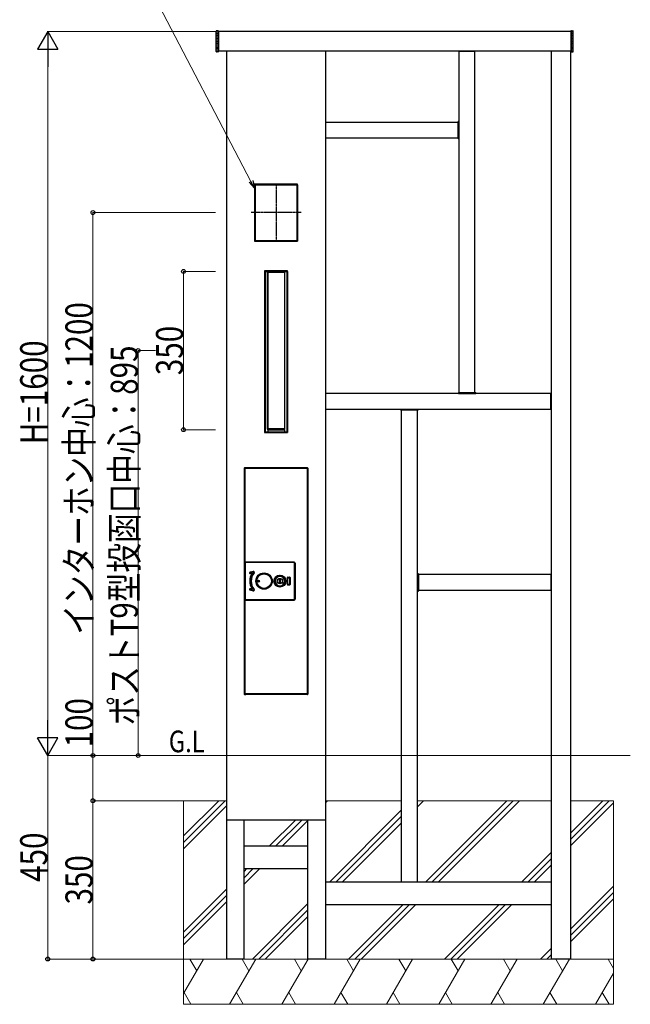
# Model space of a CAD drawing. Units: millimetres. Extents: x 0 to 8410, y 0 to 5940.
# Drawn here: x 1637 to 2986, y 1718 to 3894 of the extents above; entities that cross this region are included whole.
import ezdxf

# ---------------------------------------------------------------- set-up
doc = ezdxf.new("R2010")
doc.units = ezdxf.units.MM
for name, pattern in [('YCENTER_1', [13, 10, -1, 1, -1]), ('YDOT_1', [2, 1, -1]), ('YHIDDEN_1', [4, 3, -1])]:
    doc.linetypes.add(name, pattern=pattern)
for name, color, linetype, lineweight in [('USER1', 3, 'Continuous', 13), ('YKK_A1', 4, 'Continuous', 30), ('YKK_D', 6, 'Continuous', 13), ('YSS_K', 3, 'Continuous', 13)]:
    doc.layers.add(name, color=color, linetype=linetype, lineweight=lineweight)
doc.styles.add('text-b', font='extslim2.shx', dxfattribs={"width": 0.8, "bigfont": 'extfont2.shx'})

msp = doc.modelspace()

# ---------------------------------------------------------------- linework, layer by layer
at = {"layer": 'YKK_A1'}
for p, q in [((2071, 3824.1), (2071, 3868.7)), ((2075, 3869.9), (2072, 3869.7)), ((2076, 3868.9), (2076, 3823.9)), ((2855, 3867.9), (2076, 3867.9)), ((2855, 3868.9), (2855, 3823.9)), ((2856.1, 3869.9), (2859.1, 3869.7)), ((2860, 3824.1), (2860, 3868.7)), ((2075, 3822.9), (2072, 3823.1)), ((2855, 3824.9), (2076, 3824.9)), ((2094, 3824.9), (2094, 2267.9)), ((2313, 3824.9), (2313, 2267.9)), ((2608, 3068.9), (2608, 3824.9)), ((2608, 3824.9), (2643, 3824.9)), ((2643, 3068.9), (2643, 3824.9)), ((2811, 3824.9), (2811, 2267.9)), ((2854, 3824.9), (2854, 2267.9)), ((2856.1, 3822.9), (2859.1, 3823.1)), ((2313, 3667.9), (2607, 3667.9)), ((2313, 3667.9), (2313, 3632.9)), ((2606, 3631.7), (2606, 3669)), ((2606.5, 3669.5), (2607.2, 3669.6)), ((2607.6, 3669.6), (2607.3, 3669.6)), ((2608, 3631.7), (2608, 3669.1)), ((2313, 3632.9), (2607, 3632.9)), ((2606.5, 3631.2), (2607.2, 3631.2)), ((2607.6, 3631.2), (2607.3, 3631.2)), ((2251, 3530.9), (2156, 3530.9)), ((2156, 3530.9), (2156, 3404.9)), ((2156, 3529.4), (2157.5, 3529.4)), ((2156.3, 3530.9), (2156.3, 3529.4)), ((2156.3, 3530.6), (2250.8, 3530.6)), ((2156.3, 3529.4), (2156.3, 3406.4)), ((2156.3, 3529.4), (2250.8, 3529.4)), ((2157.5, 3529.4), (2157.5, 3406.4)), ((2251, 3529.4), (2249.5, 3529.4)), ((2249.5, 3529.4), (2249.5, 3406.4)), ((2250.7, 3529.4), (2250.7, 3406.4)), ((2250.8, 3529.4), (2250.8, 3530.9)), ((2251, 3404.9), (2251, 3530.9)), ((2157.5, 3406.4), (2156, 3406.4)), ((2156, 3404.9), (2251, 3404.9)), ((2156.3, 3404.9), (2156.3, 3406.4)), ((2156.3, 3406.4), (2250.8, 3406.4)), ((2156.3, 3405.2), (2250.8, 3405.2)), ((2249.5, 3406.4), (2251, 3406.4)), ((2250.8, 3406.4), (2250.8, 3404.9)), ((2228.8, 3338.9), (2178.3, 3338.9)), ((2178.3, 3338.9), (2178.3, 2981.9)), ((2178.3, 3337.4), (2179.8, 3337.4)), ((2178.5, 3338.9), (2178.5, 3337.4)), ((2178.5, 3338.6), (2228.5, 3338.6)), ((2178.5, 3337.4), (2228.5, 3337.4)), ((2178.6, 3337.4), (2178.6, 2983.4)), ((2179.8, 3337.4), (2179.8, 2983.4)), ((2183.8, 3336.1), (2183.8, 2989.7)), ((2183.8, 3336.1), (2184, 3335.9)), ((2184, 3335.9), (2184, 2989.9)), ((2184.9, 3335.4), (2184.9, 2990.4)), ((2185.1, 3335.2), (2185.1, 2990.6)), ((2185.9, 3336.4), (2221.2, 3336.4)), ((2222, 3335.2), (2222, 2990.6)), ((2222.2, 3335.4), (2222.2, 2990.4)), ((2223.2, 3336.1), (2223, 3335.9)), ((2223, 2989.9), (2223, 3335.9)), ((2223.2, 2989.7), (2223.2, 3336.1)), ((2228.8, 3337.4), (2227.3, 3337.4)), ((2227.3, 3337.4), (2227.3, 2983.4)), ((2228.5, 3337.4), (2228.5, 3338.9)), ((2228.5, 3337.4), (2228.5, 2983.4)), ((2228.8, 2981.9), (2228.8, 3338.9)), ((2606.4, 3069.4), (2606.3, 3068.7)), ((2606.9, 3069.9), (2644.2, 3069.9)), ((2644.7, 3069.4), (2644.7, 3068.7)), ((2810.8, 3067.9), (2313.3, 3067.9)), ((2313.3, 3032.9), (2313.3, 3067.9)), ((2606.3, 3068.3), (2606.3, 3068.6)), ((2606.8, 3067.9), (2644.2, 3067.9)), ((2644.7, 3068.3), (2644.7, 3068.6)), ((2810.8, 3032.9), (2810.8, 3067.9)), ((2810.8, 3032.9), (2313.3, 3032.9)), ((2479.3, 3032.4), (2479.3, 3032.1)), ((2479.4, 3031.3), (2479.3, 3032)), ((2517.2, 3032.9), (2479.8, 3032.9)), ((2517.2, 3030.9), (2479.9, 3030.9)), ((2481, 1988.4), (2481, 3031.9)), ((2516, 1988.4), (2516, 3031.9)), ((2517.7, 3032.4), (2517.7, 3032.1)), ((2517.7, 3031.3), (2517.7, 3032)), ((2179.8, 2983.4), (2178.3, 2983.4)), ((2178.3, 2981.9), (2228.8, 2981.9)), ((2178.5, 2981.9), (2178.5, 2983.4)), ((2178.5, 2983.4), (2228.5, 2983.4)), ((2178.5, 2982.2), (2228.5, 2982.2)), ((2183.8, 2989.7), (2184, 2989.9)), ((2185, 2987.2), (2185, 2983.4)), ((2185.1, 2986.9), (2185.1, 2983.4)), ((2185.5, 2987.7), (2185.8, 2987.7)), ((2185.6, 2987.4), (2185.5, 2987.7)), ((2185.8, 2987.7), (2186, 2987.9)), ((2221.2, 2989.4), (2185.9, 2989.4)), ((2186, 2987.9), (2221, 2987.9)), ((2221.2, 2987.7), (2221, 2987.9)), ((2221.5, 2987.7), (2221.2, 2987.7)), ((2221.5, 2987.4), (2221.5, 2987.7)), ((2222, 2986.9), (2222, 2987.2)), ((2222, 2987.2), (2222, 2983.4)), ((2222, 2986.9), (2222, 2983.4)), ((2223.2, 2989.7), (2223, 2989.9)), ((2227.3, 2983.4), (2228.8, 2983.4)), ((2228.5, 2983.4), (2228.5, 2981.9)), ((2133, 2902.4), (2133, 2403.4)), ((2133.5, 2902.1), (2133.5, 2902.9)), ((2133.5, 2902.9), (2134, 2902.9)), ((2133.5, 2901.9), (2133.5, 2902.1)), ((2134, 2902.1), (2133.5, 2902.1)), ((2133.5, 2404.9), (2133.5, 2901.9)), ((2133.5, 2901.9), (2134.3, 2901.9)), ((2273, 2903.4), (2134, 2903.4)), ((2134, 2902.9), (2134, 2902.1)), ((2134, 2902.9), (2134.3, 2902.9)), ((2134, 2902.1), (2134.3, 2902.1)), ((2134.3, 2902.9), (2272.7, 2902.9)), ((2134.3, 2902.1), (2134.3, 2902.9)), ((2272.7, 2902.1), (2134.3, 2902.1)), ((2134.3, 2902.1), (2134.3, 2901.9)), ((2134.3, 2901.9), (2134.3, 2404.9)), ((2272.7, 2902.9), (2272.7, 2902.1)), ((2273, 2902.9), (2272.7, 2902.9)), ((2272.7, 2902.1), (2272.7, 2901.9)), ((2273, 2902.1), (2272.7, 2902.1)), ((2272.7, 2404.9), (2272.7, 2901.9)), ((2272.7, 2901.9), (2273.5, 2901.9)), ((2273, 2902.1), (2273, 2902.9)), ((2273, 2902.9), (2273.5, 2902.9)), ((2273.5, 2902.1), (2273, 2902.1)), ((2273.5, 2902.9), (2273.5, 2902.1)), ((2273.5, 2901.9), (2273.5, 2902.1)), ((2273.5, 2901.9), (2273.5, 2404.9)), ((2274, 2902.4), (2274, 2403.4)), ((2134.6, 2693.2), (2134.5, 2693.3)), ((2134.5, 2693.3), (2134.5, 2613.3)), ((2134.6, 2693.2), (2135.6, 2693.2)), ((2134.6, 2613.3), (2134.6, 2693.2)), ((2135.6, 2693.2), (2135.6, 2613.3)), ((2136.5, 2695.3), (2136.6, 2695.2)), ((2243.5, 2695.3), (2136.5, 2695.3)), ((2136.6, 2694.2), (2136.6, 2695.2)), ((2136.6, 2695.2), (2243.5, 2695.2)), ((2243.5, 2694.2), (2136.6, 2694.2)), ((2243.5, 2695.2), (2243.5, 2695.3)), ((2243.5, 2694.2), (2243.5, 2695.2)), ((2244.5, 2613.3), (2244.5, 2693.2)), ((2244.5, 2693.2), (2245.5, 2693.2)), ((2245.5, 2693.3), (2245.5, 2693.2)), ((2245.5, 2693.2), (2245.5, 2613.3)), ((2146, 2673.1), (2153, 2674.8)), ((2146, 2673.1), (2146, 2673)), ((2146, 2673), (2146, 2673)), ((2146, 2673), (2146.1, 2672.9)), ((2153.1, 2674.5), (2146.1, 2672.8)), ((2146.1, 2672.9), (2146.1, 2672.9)), ((2146.1, 2672.9), (2146.1, 2672.8)), ((2146.1, 2672.8), (2146.1, 2672.8)), ((2146.1, 2672.8), (2146.1, 2672.8)), ((2146.1, 2672.8), (2146.1, 2672.8)), ((2146.1, 2672.8), (2146.1, 2672.7)), ((2146.1, 2672.7), (2146.1, 2672.7)), ((2146.1, 2672.7), (2146.1, 2672.7)), ((2146.1, 2672.7), (2146.1, 2672.7)), ((2146.1, 2672.7), (2146.1, 2672.6)), ((2146.1, 2672.6), (2146.1, 2672.5)), ((2146.1, 2672.5), (2146.2, 2672.5)), ((2153.2, 2674.2), (2146.2, 2672.4)), ((2146.2, 2672.5), (2146.2, 2672.4)), ((2146.6, 2670.7), (2150.7, 2671.7)), ((2146.6, 2670.6), (2146.6, 2670.7)), ((2146.6, 2670.5), (2146.6, 2670.6)), ((2146.7, 2670.5), (2146.6, 2670.5)), ((2146.7, 2670.3), (2150.8, 2671.4)), ((2146.7, 2670.4), (2146.7, 2670.5)), ((2146.7, 2670.3), (2146.7, 2670.4)), ((2146.7, 2670.4), (2146.7, 2670.4)), ((2146.7, 2670.4), (2146.7, 2670.4)), ((2146.7, 2670.2), (2146.7, 2670.3)), ((2146.7, 2670.3), (2146.7, 2670.3)), ((2146.7, 2670.3), (2146.7, 2670.3)), ((2146.7, 2670.3), (2146.7, 2670.3)), ((2146.7, 2670.3), (2146.7, 2670.3)), ((2146.7, 2670.1), (2146.7, 2670.2)), ((2146.7, 2670.2), (2146.7, 2670.2)), ((2146.8, 2670.1), (2146.7, 2670.1)), ((2150.8, 2671), (2146.8, 2670)), ((2146.8, 2670), (2146.8, 2670.1)), ((2150.8, 2671.6), (2150.7, 2671.7)), ((2150.8, 2671.5), (2150.8, 2671.6)), ((2150.8, 2671.6), (2150.8, 2671.6)), ((2150.8, 2671.4), (2150.8, 2671.5)), ((2150.8, 2671.5), (2150.8, 2671.5)), ((2150.8, 2671.4), (2150.8, 2671.4)), ((2150.8, 2671.4), (2150.8, 2671.4)), ((2150.8, 2671.4), (2150.8, 2671.4)), ((2151.1, 2670.9), (2151.1, 2670.9)), ((2151.1, 2670.9), (2151.2, 2670.9)), ((2151.2, 2670.9), (2151.2, 2670.9)), ((2151.2, 2670.9), (2151.2, 2670.8)), ((2151.2, 2670.8), (2151.3, 2670.8)), ((2151.3, 2670.8), (2151.3, 2670.8)), ((2151.3, 2670.8), (2151.4, 2670.7)), ((2151.4, 2670.7), (2151.4, 2670.7)), ((2153, 2674.8), (2153, 2674.8)), ((2153, 2674.8), (2153, 2674.7)), ((2153, 2674.7), (2153.1, 2674.7)), ((2153.1, 2674.7), (2153.1, 2674.6)), ((2153.1, 2674.6), (2153.1, 2674.6)), ((2153.1, 2674.6), (2153.1, 2674.5)), ((2153.1, 2674.5), (2153.1, 2674.5)), ((2153.1, 2674.5), (2153.1, 2674.5)), ((2153.1, 2674.5), (2153.1, 2674.5)), ((2153.1, 2674.5), (2153.1, 2674.5)), ((2153.1, 2674.5), (2153.1, 2674.4)), ((2153.1, 2674.4), (2153.1, 2674.4)), ((2153.1, 2674.4), (2153.1, 2674.3)), ((2153.1, 2674.3), (2153.1, 2674.3)), ((2153.1, 2674.3), (2153.2, 2674.2)), ((2153.2, 2674.2), (2153.2, 2674.2)), ((2154.7, 2671.8), (2154.6, 2671.9)), ((2154.6, 2671.9), (2154.6, 2671.9)), ((2154.8, 2671.7), (2154.7, 2671.8)), ((2154.7, 2671.8), (2154.7, 2671.8)), ((2154.9, 2671.7), (2154.8, 2671.7)), ((2154.8, 2671.7), (2154.8, 2671.7)), ((2154.8, 2671.7), (2154.8, 2671.7)), ((2154.9, 2671.6), (2154.9, 2671.7)), ((2154.9, 2671.7), (2154.9, 2671.7)), ((2154.9, 2671.7), (2154.9, 2671.7)), ((2154.9, 2671.7), (2154.9, 2671.7)), ((2155, 2671.6), (2154.9, 2671.6)), ((2154.9, 2671.6), (2154.9, 2671.6)), ((2155, 2671.5), (2155, 2671.6)), ((2155.1, 2671.5), (2155, 2671.5)), ((2155.1, 2671.5), (2155.1, 2671.5)), ((2175, 2670.5), (2174.3, 2670.4)), ((2174.3, 2670.4), (2174.3, 2670.4)), ((2174.3, 2670.4), (2174.3, 2670.4)), ((2211.1, 2658.3), (2212.9, 2658.3)), ((2211.1, 2648.3), (2211.1, 2658.3)), ((2212.9, 2658.3), (2212.9, 2648.3)), ((2228.5, 2645.5), (2228.5, 2661)), ((2228.5, 2661), (2229, 2661)), ((2229, 2661), (2229, 2645.5)), ((2229.1, 2660.9), (2229.1, 2645.6)), ((2229.1, 2660.9), (2229.6, 2660.9)), ((2229.5, 2662), (2233.5, 2662)), ((2229.5, 2662), (2229.5, 2661.5)), ((2233.5, 2661.5), (2229.5, 2661.5)), ((2229.6, 2661.4), (2229.6, 2660.9)), ((2233.4, 2661.4), (2229.6, 2661.4)), ((2229.6, 2645.6), (2229.6, 2660.9)), ((2229.6, 2660.9), (2233.4, 2660.9)), ((2233.4, 2661.4), (2233.4, 2660.9)), ((2233.4, 2660.9), (2233.4, 2645.6)), ((2233.9, 2660.9), (2233.4, 2660.9)), ((2233.5, 2662), (2233.5, 2661.5)), ((2233.9, 2645.6), (2233.9, 2660.9)), ((2234.5, 2661), (2234, 2661)), ((2234, 2645.5), (2234, 2661)), ((2234.5, 2661), (2234.5, 2645.5)), ((2516, 2669.1), (2516, 2631.7)), ((2516.5, 2669.6), (2516.8, 2669.6)), ((2517.6, 2669.5), (2516.9, 2669.6)), ((2811, 2667.9), (2517, 2667.9)), ((2518, 2669), (2518, 2631.7)), ((2811, 2632.9), (2811, 2667.9)), ((2146.1, 2633.6), (2146, 2633.6)), ((2146, 2633.6), (2146, 2633.5)), ((2153, 2631.7), (2146, 2633.5)), ((2146, 2633.5), (2146, 2633.5)), ((2146.2, 2634.1), (2146.1, 2634)), ((2146.1, 2634), (2146.1, 2633.9)), ((2146.1, 2633.9), (2146.1, 2633.9)), ((2146.1, 2633.9), (2146.1, 2633.9)), ((2146.1, 2633.9), (2146.1, 2633.8)), ((2146.1, 2633.8), (2153.1, 2632.1)), ((2146.1, 2633.8), (2146.1, 2633.8)), ((2146.1, 2633.8), (2146.1, 2633.8)), ((2146.1, 2633.8), (2146.1, 2633.7)), ((2146.1, 2633.8), (2146.1, 2633.8)), ((2146.1, 2633.8), (2146.1, 2633.8)), ((2146.1, 2633.7), (2146.1, 2633.7)), ((2146.1, 2633.7), (2146.1, 2633.6)), ((2146.2, 2634.1), (2153.2, 2632.4)), ((2146.2, 2634.1), (2146.2, 2634.1)), ((2146.6, 2636), (2146.7, 2636.1)), ((2146.6, 2635.9), (2146.6, 2636)), ((2150.7, 2634.9), (2146.6, 2635.9)), ((2146.6, 2635.9), (2146.6, 2635.9)), ((2146.7, 2636.4), (2146.8, 2636.5)), ((2146.7, 2636.3), (2146.7, 2636.4)), ((2146.7, 2636.4), (2146.7, 2636.4)), ((2146.7, 2636.2), (2146.7, 2636.3)), ((2146.7, 2636.3), (2146.7, 2636.3)), ((2150.8, 2635.2), (2146.7, 2636.2)), ((2146.7, 2636.2), (2146.7, 2636.2)), ((2146.7, 2636.2), (2146.7, 2636.2)), ((2146.7, 2636.1), (2146.7, 2636.2)), ((2146.7, 2636.2), (2146.7, 2636.2)), ((2146.7, 2636.2), (2146.7, 2636.2)), ((2146.7, 2636.2), (2146.7, 2636.2)), ((2146.7, 2636.1), (2146.7, 2636.1)), ((2146.8, 2636.6), (2150.8, 2635.6)), ((2146.8, 2636.5), (2146.8, 2636.6)), ((2150.7, 2634.9), (2150.8, 2634.9)), ((2150.8, 2635.1), (2150.8, 2635.2)), ((2150.8, 2635.2), (2150.8, 2635.2)), ((2150.8, 2635.2), (2150.8, 2635.2)), ((2150.8, 2635), (2150.8, 2635.1)), ((2150.8, 2635.1), (2150.8, 2635.1)), ((2150.8, 2634.9), (2150.8, 2635)), ((2150.8, 2635), (2150.8, 2635)), ((2151.2, 2635.7), (2151.1, 2635.7)), ((2151.1, 2635.7), (2151.1, 2635.7)), ((2151.3, 2635.7), (2151.2, 2635.7)), ((2151.2, 2635.7), (2151.2, 2635.7)), ((2151.2, 2635.7), (2151.2, 2635.7)), ((2151.4, 2635.8), (2151.3, 2635.8)), ((2151.3, 2635.8), (2151.3, 2635.7)), ((2151.4, 2635.9), (2151.4, 2635.8)), ((2154.6, 2634.6), (2154.6, 2634.7)), ((2154.6, 2634.7), (2154.7, 2634.7)), ((2154.7, 2634.7), (2154.7, 2634.8)), ((2154.7, 2634.8), (2154.8, 2634.8)), ((2154.8, 2634.8), (2154.8, 2634.9)), ((2154.8, 2634.9), (2154.9, 2634.9)), ((2154.8, 2634.8), (2154.8, 2634.8)), ((2154.9, 2634.9), (2155, 2635)), ((2154.9, 2634.9), (2154.9, 2634.9)), ((2154.9, 2634.9), (2154.9, 2634.9)), ((2154.9, 2634.9), (2154.9, 2634.9)), ((2154.9, 2634.9), (2154.9, 2634.9)), ((2154.9, 2634.9), (2154.9, 2634.9)), ((2155, 2635), (2155, 2635)), ((2155, 2635), (2155.1, 2635)), ((2155.1, 2635), (2155.1, 2635.1)), ((2172.5, 2636.7), (2172.9, 2636.7)), ((2172.9, 2636.7), (2173.1, 2636.7)), ((2173.1, 2636.7), (2173.1, 2636.7)), ((2174.3, 2636.2), (2175, 2636.1)), ((2174.3, 2636.2), (2174.3, 2636.2)), ((2174.3, 2636.2), (2174.3, 2636.2)), ((2201.2, 2645.8), (2201.2, 2646.7)), ((2201.7, 2645.9), (2201.7, 2646.1)), ((2212.9, 2648.3), (2211.1, 2648.3)), ((2229, 2645.5), (2228.5, 2645.5)), ((2229.1, 2645.6), (2229.6, 2645.6)), ((2229.5, 2645), (2229.5, 2644.5)), ((2229.5, 2645), (2233.5, 2645)), ((2233.5, 2644.5), (2229.5, 2644.5)), ((2233.4, 2645.6), (2229.6, 2645.6)), ((2229.6, 2645.1), (2229.6, 2645.6)), ((2229.6, 2645.1), (2233.4, 2645.1)), ((2233.9, 2645.6), (2233.4, 2645.6)), ((2233.4, 2645.6), (2233.4, 2645.1)), ((2233.5, 2645), (2233.5, 2644.5)), ((2234, 2645.5), (2234.5, 2645.5)), ((2134.5, 2613.3), (2134.6, 2613.3)), ((2134.6, 2613.3), (2135.6, 2613.3)), ((2136.6, 2612.3), (2243.5, 2612.3)), ((2136.6, 2611.3), (2136.6, 2612.3)), ((2153.1, 2631.9), (2153, 2631.8)), ((2153, 2631.8), (2153, 2631.8)), ((2153, 2631.8), (2153, 2631.7)), ((2153.2, 2632.3), (2153.1, 2632.3)), ((2153.1, 2632.3), (2153.1, 2632.2)), ((2153.1, 2632.2), (2153.1, 2632.2)), ((2153.1, 2632.2), (2153.1, 2632.1)), ((2153.1, 2632.1), (2153.1, 2632)), ((2153.1, 2632.1), (2153.1, 2632.1)), ((2153.1, 2632.1), (2153.1, 2632.1)), ((2153.1, 2632.1), (2153.1, 2632.1)), ((2153.1, 2632), (2153.1, 2632)), ((2153.1, 2632), (2153.1, 2632)), ((2153.1, 2632), (2153.1, 2632)), ((2153.1, 2632), (2153.1, 2631.9)), ((2153.2, 2632.4), (2153.2, 2632.3)), ((2243.5, 2611.3), (2243.5, 2612.3)), ((2244.5, 2613.3), (2245.5, 2613.3)), ((2245.5, 2613.3), (2245.5, 2613.3)), ((2516.5, 2631.2), (2516.8, 2631.2)), ((2517.6, 2631.2), (2516.9, 2631.2)), ((2811, 2632.9), (2517, 2632.9)), ((2136.6, 2611.3), (2136.5, 2611.3)), ((2136.5, 2611.3), (2243.5, 2611.3)), ((2243.5, 2611.3), (2136.6, 2611.3)), ((2243.5, 2611.3), (2243.5, 2611.3)), ((2134.3, 2404.9), (2133.5, 2404.9)), ((2133.5, 2403.9), (2133.5, 2404.7)), ((2133.5, 2404.7), (2134, 2404.7)), ((2134, 2403.9), (2133.5, 2403.9)), ((2134, 2404.7), (2134, 2403.9)), ((2134, 2404.7), (2134.3, 2404.7)), ((2134, 2403.9), (2134.3, 2403.9)), ((2273, 2402.4), (2134, 2402.4)), ((2134.3, 2404.7), (2134.3, 2404.9)), ((2134.3, 2404.7), (2272.7, 2404.7)), ((2134.3, 2403.9), (2134.3, 2404.7)), ((2272.7, 2403.9), (2134.3, 2403.9)), ((2138.5, 2403.7), (2135.1, 2403.7)), ((2135.5, 2403.7), (2135.5, 2402.9)), ((2135.5, 2402.9), (2136.5, 2402.9)), ((2136.5, 2402.9), (2136.5, 2403.7)), ((2138.5, 2403.7), (2136.5, 2403.7)), ((2138.5, 2402.9), (2136.5, 2402.9)), ((2138.5, 2403.9), (2138.5, 2403.7)), ((2268.5, 2403.7), (2138.5, 2403.7)), ((2138.5, 2403.7), (2138.5, 2402.9)), ((2268.5, 2402.9), (2138.5, 2402.9)), ((2268.5, 2403.9), (2268.5, 2403.7)), ((2268.5, 2403.7), (2268.5, 2402.9)), ((2269.5, 2403.7), (2268.5, 2403.7)), ((2269.5, 2402.9), (2268.5, 2402.9)), ((2269.5, 2403.7), (2269.5, 2402.9)), ((2272.7, 2403.7), (2269.5, 2403.7)), ((2272.7, 2402.9), (2269.5, 2402.9)), ((2272.3, 2403.9), (2272.3, 2403.7)), ((2272.7, 2404.7), (2272.7, 2404.9)), ((2273.5, 2404.9), (2272.7, 2404.9)), ((2272.7, 2404.7), (2272.7, 2403.9)), ((2273, 2404.7), (2272.7, 2404.7)), ((2272.7, 2403.9), (2272.7, 2403.7)), ((2273, 2403.9), (2272.7, 2403.9)), ((2273, 2403.9), (2273, 2404.7)), ((2273, 2404.7), (2273.5, 2404.7)), ((2273.5, 2403.9), (2273, 2403.9)), ((2273.5, 2404.9), (2273.5, 2404.7)), ((2273.5, 2404.7), (2273.5, 2403.9)), ((2273.5, 2403.9), (2273.5, 2403.7)), ((2094, 2267.9), (2094, 1817.9)), ((2313, 2267.9), (2313, 1817.9)), ((2811, 2267.9), (2811, 1817.9)), ((2854, 2267.9), (2854, 1817.9)), ((2313, 2124.9), (2094, 2124.9)), ((2133, 1817.9), (2133, 2124.9)), ((2274, 1817.9), (2274, 2124.9)), ((2133, 2067.9), (2274, 2067.9)), ((2133, 2017.9), (2274, 2017.9)), ((2811, 1987.9), (2313, 1987.9)), ((2811, 1937.9), (2313, 1937.9)), ((2133, 1817.9), (2094, 1817.9)), ((2313, 1817.9), (2274, 1817.9)), ((2854, 1817.9), (2811, 1817.9))]:
    msp.add_line(p, q, dxfattribs=at)
at = {"layer": 'YKK_A1', "linetype": 'YDOT_1', "ltscale": 0.5}
for p, q in [((2074, 3867.9), (2076, 3867.9)), ((2074, 3824.9), (2074, 3867.9)), ((2857, 3867.9), (2855, 3867.9)), ((2857, 3824.9), (2857, 3867.9)), ((2074, 3824.9), (2076, 3824.9)), ((2857, 3824.9), (2855, 3824.9))]:
    msp.add_line(p, q, dxfattribs=at)
at = {"layer": 'YKK_A1', "linetype": 'YCENTER_1', "ltscale": 0.5}
for p, q in [((2203.5, 3531.9), (2203.5, 3403.9)), ((2258.7, 3467.9), (2148.3, 3467.9))]:
    msp.add_line(p, q, dxfattribs=at)
at = {"layer": 'YKK_A1'}
for centre, radius in [((2177, 2653.3), 18.1), ((2177, 2653.3), 17.6), ((2177, 2653.3), 17.5), ((2177, 2653.3), 17.1), ((2177, 2653.3), 16.1), ((2165, 2653.3), 2.1), ((2212, 2653.3), 13.3), ((2212, 2653.3), 12.8), ((2212, 2653.3), 12.5), ((2212, 2653.3), 11.1), ((2212, 2653.3), 6), ((2212, 2653.3), 5.7), ((2165, 2653.3), 1.75), ((2165, 2653.3), 1.45)]:
    msp.add_circle(centre, radius, dxfattribs=at)
for centre, radius, start, end in [((2072, 3868.7), 1, 93.5, 180), ((2075, 3868.9), 1, 0, 93.5), ((2856, 3868.9), 1, 86.5, 180), ((2859, 3868.7), 1, 0, 86.5), ((2072, 3824.1), 1, 180, 266.5), ((2075, 3823.9), 1, 266.5, 360), ((2856, 3823.9), 1, 180, 273.5), ((2859, 3824.1), 1, 273.5, 0), ((2606.5, 3669), 0.5, 93.5, 180), ((2607.2, 3669.1), 0.5, 86.5, 93.5), ((2607.5, 3669.1), 0.5, 360, 86.5), ((2606.5, 3631.7), 0.5, 180, 266.5), ((2607.2, 3631.7), 0.5, 266.5, 273.5), ((2607.5, 3631.7), 0.5, 273.5, 0), ((2185.8, 3336.1), 2, 138.5604, 180), ((2186, 3335.9), 2, 131.4096, 180), ((2185.9, 3335.4), 1, 90, 180), ((2186.1, 3335.2), 1, 90.3952, 180), ((2221, 3335.2), 1, 0, 89.6048), ((2221.2, 3335.4), 1, 0, 90), ((2221, 3335.9), 2, 0, 48.5904), ((2221.2, 3336.1), 2, 0, 41.4396), ((2606.8, 3068.7), 0.5, 176.5, 183.5), ((2606.9, 3069.4), 0.5, 90, 176.5), ((2644.2, 3069.4), 0.5, 3.5, 90), ((2644.2, 3068.7), 0.5, 356.5, 3.5), ((2606.8, 3068.4), 0.5, 183.5, 270), ((2644.2, 3068.4), 0.5, 270, 356.5), ((2479.8, 3032.4), 0.5, 90, 176.5), ((2479.8, 3032.1), 0.5, 176.5, 183.5), ((2479.9, 3031.4), 0.5, 183.5, 270), ((2517.2, 3032.4), 0.5, 3.5, 90), ((2517.2, 3031.4), 0.5, 270, 356.5), ((2517.2, 3032.1), 0.5, 356.5, 3.5), ((2185.8, 2989.7), 2, 180, 270), ((2186, 2989.9), 2, 180, 270), ((2185.9, 2990.4), 1, 180, 270), ((2185.5, 2987.2), 0.5, 90, 180), ((2186.1, 2990.6), 1, 180, 269.6048), ((2185.6, 2986.9), 0.5, 92.0555, 180), ((2221, 2990.6), 1, 270.3952, 0), ((2221, 2989.9), 2, 270, 0), ((2221.2, 2990.4), 1, 270, 0), ((2221.2, 2989.7), 2, 270, 0), ((2221.5, 2987.2), 0.5, 0, 90), ((2221.5, 2986.9), 0.5, 0, 87.9445), ((2134, 2902.4), 1, 90, 180), ((2273, 2902.4), 1, 0, 90), ((2136.6, 2693.2), 2, 90.0087, 179.9913), ((2243.5, 2693.2), 2, 0, 90), ((2146.4, 2671.5), 1.6, 104, 284), ((2146.4, 2671.5), 1.25, 104, 284), ((2177, 2653.3), 31.7, 145.9827, 214.0173), ((2146.4, 2671.5), 0.9, 104, 284), ((2177, 2653.3), 31.3, 145.746, 214.254), ((2177, 2653.3), 31, 145.746, 214.254), ((2177, 2653.3), 29.2, 140.2831, 219.7169), ((2177, 2653.3), 28.8, 140.2831, 219.7169), ((2177, 2653.3), 28.5, 140.2831, 219.7169), ((2150.9, 2671.1), 0.65, 325.746, 104), ((2332.1, 2650.6), 182.5, 173.4622, 173.5795), ((2150.9, 2671.1), 0.3, 325.746, 104), ((2134, 2601.8), 71.2, 76.1044, 76.4049), ((2153.5, 2672.8), 2.1, 320.2831, 104), ((2153.5, 2672.8), 1.75, 320.2831, 104), ((2153.5, 2672.8), 1.4, 320.2831, 104), ((2177, 2653.3), 17.3, 99.1079, 260.8921), ((2177, 2653.3), 17.2, 99.3101, 260.6899), ((2175.8, 2658.7), 11.7, 97.5097, 125.7869), ((2176.9, 2653.9), 16.5, 99.1646, 105.4405), ((2177, 2663.9), 6.87, 106.7539, 113.6011), ((2212, 2653.3), 10.6, 90, 270), ((2204.5, 2660.5), 2.52, 133.0189, 171.1438), ((2206.2, 2663.8), 0.932, 65.2174, 120.4648), ((2212, 2653.3), 10.6, 270, 90), ((2229.5, 2661), 1, 90, 180), ((2229.5, 2661), 0.5, 90, 180), ((2229.6, 2660.9), 0.5, 90, 180), ((2233.4, 2660.9), 0.5, 0, 90), ((2233.5, 2661), 1, 0, 90), ((2233.5, 2661), 0.5, 0, 90), ((2516.5, 2669.1), 0.5, 93.5, 180), ((2516.8, 2669.1), 0.5, 86.5, 93.5), ((2517.5, 2669), 0.5, 0, 86.5), ((2146.4, 2635), 1.6, 76, 256), ((2146.4, 2635), 1.25, 76, 256), ((2146.4, 2635), 0.9, 76, 256), ((2150.9, 2635.5), 0.65, 256, 34.254), ((2134.1, 2704.7), 71.1, 283.5949, 283.8959), ((2150.9, 2635.5), 0.3, 256, 34.254), ((2330.1, 2655.7), 180.5, 186.4199, 186.5385), ((2153.5, 2633.7), 2.1, 256, 39.7169), ((2153.5, 2633.7), 1.75, 256, 39.7169), ((2153.5, 2633.7), 1.4, 256, 39.7169), ((2176, 2648.5), 12.4, 235.5471, 261.7279), ((2176.7, 2651.9), 15.7, 254.4328, 260.9524), ((2177, 2642.6), 6.87, 246.3988, 253.2462), ((2204.5, 2646.1), 2.51, 189.0104, 227.0047), ((2222.6, 2647.5), 0.929, 329.5816, 24.6188), ((2229.5, 2645.5), 1, 180, 270), ((2229.5, 2645.5), 0.5, 180, 270), ((2229.6, 2645.6), 0.5, 180, 270), ((2233.4, 2645.6), 0.5, 270, 0), ((2233.5, 2645.5), 1, 270, 0), ((2233.5, 2645.5), 0.5, 270, 0), ((2136.6, 2613.3), 2, 180.0087, 269.9913), ((2243.5, 2613.3), 2, 270, 0), ((2516.5, 2631.7), 0.5, 180, 266.5), ((2516.8, 2631.7), 0.5, 266.5, 273.5), ((2517.5, 2631.7), 0.5, 273.5, 0), ((2134, 2403.4), 1, 180, 270), ((2135.1, 2404.5), 0.8, 228.5904, 270), ((2272.7, 2403.7), 0.8, 270, 0), ((2273, 2403.4), 1, 270, 0)]:
    msp.add_arc(centre, radius, start, end, dxfattribs=at)
at = {"layer": 'YKK_A1', "linetype": 'YHIDDEN_1', "ltscale": 0.5}
msp.add_arc((2516.9, 3031.2), 0.3, 183.5, 270, dxfattribs=at)
at = {"layer": 'YKK_A1', "extrusion": (0, 0, -1)}
for centre, ratio, start_param, end_param in [((2203.5, 3333.1), 0.034921, 1.375782, 1.765811), ((2203.5, 2971.8), 0.176327, 1.369991, 1.771602), ((2203.5, 2992.7), 0.034921, 4.517374, 4.907404)]:
    msp.add_ellipse(centre, major_axis=(-90, 0), ratio=ratio, start_param=start_param, end_param=end_param, dxfattribs=at)
at = {"layer": 'YKK_A1'}
for centre, major_axis, ratio, start_param, end_param in [((2136.5, 2693.3), (1.41, -1.41), 0.999695, 2.356347, 3.926839), ((2136.6, 2693.2), (0.707, -0.707), 0.999695, 2.356347, 3.926839), ((2243.5, 2693.3), (0, 2), 0.999848, 4.712389, 6.283185), ((2243.5, 2693.2), (0, 1), 0.999848, 4.712389, 6.283185), ((2136.5, 2613.3), (1.41, 1.41), 0.999695, 2.356347, 3.926839), ((2136.6, 2613.3), (0.707, 0.707), 0.999695, 2.356347, 3.926839), ((2243.5, 2613.3), (0, -1), 0.999848, 0, 1.570796), ((2243.5, 2613.3), (0, -2), 0.999848, 0, 1.570796)]:
    msp.add_ellipse(centre, major_axis=major_axis, ratio=ratio, start_param=start_param, end_param=end_param, dxfattribs=at)
at = {"layer": 'YKK_D'}
for p, q in [((2148.1, 3536.9), (1923, 3967.9)), ((2070, 3867.9), (1698, 3867.9)), ((1699, 3822.9), (1699, 2312.9)), ((2070, 3467.9), (1798, 3467.9)), ((1799, 3467.9), (1799, 2267.9)), ((2070, 3337.9), (1998, 3337.9)), ((1999, 3337.9), (1999, 2987.9)), ((1936.9, 3162.9), (1898, 3162.9)), ((1899, 3162.9), (1899, 2267.9)), ((2070, 2987.9), (1998, 2987.9)), ((1799, 2267.9), (1799, 2395.3)), ((1943, 2267.9), (1698, 2267.9)), ((1943, 2267.9), (1698, 2267.9)), ((1699, 2267.9), (1699, 1817.9)), ((1943, 2267.9), (1798, 2267.9)), ((1943, 2267.9), (1798, 2267.9)), ((1799, 2167.9), (1799, 2267.9)), ((1943, 2267.9), (1898, 2267.9)), ((1998, 2167.9), (1798, 2167.9)), ((1998, 2167.9), (1798, 2167.9)), ((1799, 2167.9), (1799, 1817.9)), ((1998, 1817.9), (1698, 1817.9)), ((1998, 1817.9), (1798, 1817.9))]:
    msp.add_line(p, q, dxfattribs=at)
at = {"layer": 'YKK_D', "lineweight": -2}
for p, q in [((1699, 3867.9), (1676.5, 3828.9)), ((1699, 3867.9), (1721.5, 3828.9)), ((1699, 3867.9), (1699, 3789.9)), ((1676.5, 3828.9), (1721.5, 3828.9)), ((1699, 2267.9), (1699, 2345.8)), ((1699, 2267.9), (1676.5, 2306.8)), ((1721.5, 2306.8), (1676.5, 2306.8)), ((1699, 2267.9), (1721.5, 2306.8))]:
    msp.add_line(p, q, dxfattribs=at)
at = {"layer": 'YKK_D', "linetype": 'ByBlock', "lineweight": -2}
for p, q in [((2156, 3521.9), (2144.1, 3534.8)), ((2156, 3521.9), (2148.1, 3536.9)), ((2152.2, 3539.1), (2156, 3521.9))]:
    msp.add_line(p, q, dxfattribs=at)
for centre in [(1799, 3467.9), (1999, 3337.9), (1899, 3162.9), (1999, 2987.9), (1799, 2267.9), (1799, 2267.9), (1899, 2267.9), (1799, 2167.9), (1799, 2167.9), (1699, 1817.9), (1799, 1817.9)]:
    msp.add_circle(centre, 4.25, dxfattribs=at)
at = {"layer": 'YSS_K'}
for p, q in [((2986.1, 2267.9), (1944, 2267.9)), ((1999, 2167.9), (1999, 1717.9)), ((2094, 2167.9), (1999, 2167.9)), ((2481, 2167.9), (2313, 2167.9)), ((2811, 2167.9), (2516, 2167.9)), ((2949, 2167.9), (2854, 2167.9)), ((2949, 2167.9), (2949, 1717.9)), ((2274, 2124.9), (2133, 2124.9)), ((2949, 1817.9), (1999, 1817.9)), ((2949, 1717.9), (1999, 1717.9))]:
    msp.add_line(p, q, dxfattribs=at)
at = {"layer": 'YSS_K', "linetype": 'Continuous'}
for p, q in [((1999, 2089.9), (2077, 2167.9)), ((1999, 2075.7), (2091.2, 2167.9)), ((1999, 2061.6), (2094, 2156.6)), ((2313, 2163.5), (2317.4, 2167.9)), ((2516, 2154.3), (2529.6, 2167.9)), ((2533.4, 1987.9), (2713.4, 2167.9)), ((2547.6, 1987.9), (2727.6, 2167.9)), ((2561.7, 1987.9), (2741.7, 2167.9)), ((2854, 2096.3), (2925.6, 2167.9)), ((2854, 2082.2), (2939.7, 2167.9)), ((2854, 2068.1), (2949, 2163.1)), ((2321.3, 1987.9), (2481, 2147.6)), ((2335.4, 1987.9), (2481, 2133.5)), ((2189.2, 2067.9), (2246.2, 2124.9)), ((2203.3, 2067.9), (2260.3, 2124.9)), ((2217.4, 2067.9), (2274, 2124.5)), ((2349.6, 1987.9), (2481, 2119.3)), ((2745.6, 1987.9), (2811, 2053.3)), ((2759.7, 1987.9), (2811, 2039.2)), ((2773.8, 1987.9), (2811, 2025.1)), ((2133, 2011.7), (2139.2, 2017.9)), ((2133, 1997.6), (2153.3, 2017.9)), ((2133, 1983.5), (2167.4, 2017.9)), ((1999, 1877.7), (2094, 1972.7)), ((2854, 1884.2), (2949, 1979.2)), ((2854, 1870.1), (2949, 1965.1)), ((1999, 1863.6), (2094, 1958.6)), ((1999, 1849.5), (2094, 1944.5)), ((2151.3, 1817.9), (2274, 1940.6)), ((2363.4, 1817.9), (2483.4, 1937.9)), ((2377.6, 1817.9), (2497.6, 1937.9)), ((2391.7, 1817.9), (2511.7, 1937.9)), ((2575.6, 1817.9), (2695.6, 1937.9)), ((2589.7, 1817.9), (2709.7, 1937.9)), ((2603.8, 1817.9), (2723.8, 1937.9)), ((2854, 1855.9), (2949, 1950.9)), ((2165.4, 1817.9), (2274, 1926.5)), ((2179.6, 1817.9), (2274, 1912.3)), ((2787.7, 1817.9), (2811, 1841.2)), ((1999, 1741.4), (2043.2, 1817.9)), ((2013.2, 1817.9), (2028.2, 1791.9)), ((2100.9, 1717.9), (2158.7, 1817.9)), ((2128.7, 1817.9), (2143.7, 1791.9)), ((2216.4, 1717.9), (2274.1, 1817.9)), ((2244.1, 1817.9), (2259.1, 1791.9)), ((2331.9, 1717.9), (2389.6, 1817.9)), ((2359.6, 1817.9), (2374.6, 1791.9)), ((2447.3, 1717.9), (2505.1, 1817.9)), ((2475.1, 1817.9), (2490.1, 1791.9)), ((2562.8, 1717.9), (2620.5, 1817.9)), ((2590.5, 1817.9), (2605.5, 1791.9)), ((2678.3, 1717.9), (2736, 1817.9)), ((2706, 1817.9), (2721, 1791.9)), ((2793.7, 1717.9), (2851.5, 1817.9)), ((2801.8, 1817.9), (2811, 1827.1)), ((2821.5, 1817.9), (2836.5, 1791.9)), ((2936.9, 1817.9), (2949, 1797)), ((2909.2, 1717.9), (2949, 1786.8)), ((2015.4, 1717.9), (2000.4, 1743.9)), ((2130.9, 1717.9), (2115.9, 1743.9)), ((2246.4, 1717.9), (2231.4, 1743.9)), ((2361.9, 1717.9), (2346.9, 1743.9)), ((2477.3, 1717.9), (2462.3, 1743.9)), ((2592.8, 1717.9), (2577.8, 1743.9)), ((2708.3, 1717.9), (2693.3, 1743.9)), ((2823.7, 1717.9), (2808.7, 1743.9)), ((2939.2, 1717.9), (2924.2, 1743.9))]:
    msp.add_line(p, q, dxfattribs=at)

# ---------------------------------------------------------------- texts
at = {"layer": 'USER1', "style": 'text-b', "width": 0.8}
msp.add_text('G.L', height=48, dxfattribs=at).set_placement((1966.6, 2275))
at = {"layer": 'YKK_D', "style": 'text-b', "width": 0.8}
for s, p in [('インターホン中心：1200', (1798.2, 2535.1)), ('350', (1998.2, 3108.5)), ('H=1600', (1698.2, 2955.9)), ('ポストT9型投函口中心：895', (1898.2, 2334.6)), ('100', (1798.2, 2285.7)), ('450', (1698.2, 1988.5)), ('350', (1798.2, 1938.5))]:
    msp.add_text(s, height=60, rotation=90, dxfattribs=at).set_placement(p)

doc.saveas('drawing.dxf')
